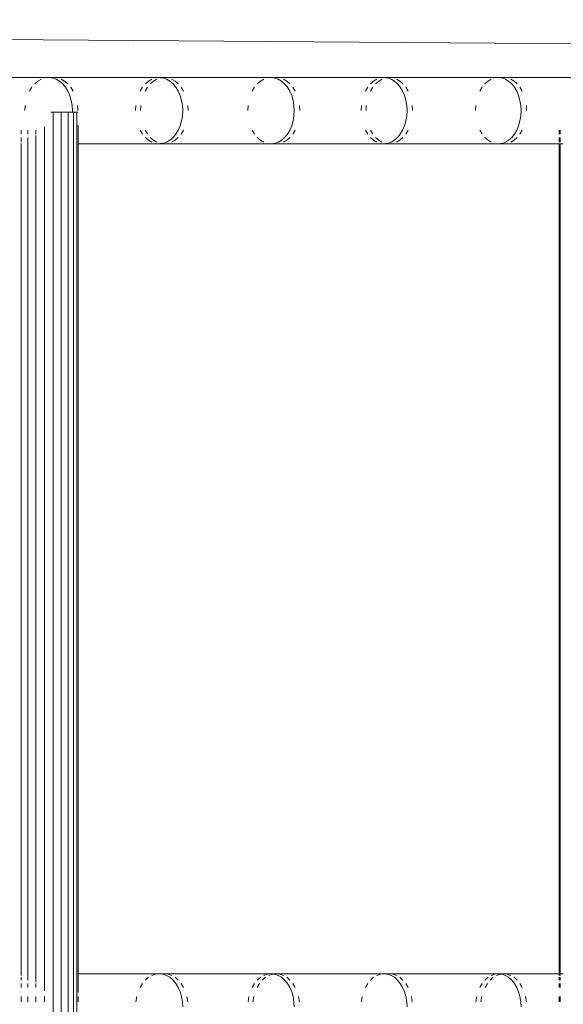
# Model space of a CAD drawing. Units: millimetres. Extents: x -7020 to 5825, y -3372 to 8236.
# Drawn here: x -1578 to -1414, y 5029 to 5325 of the extents above; entities that cross this region are included whole.
import ezdxf

# ---------------------------------------------------------------- set-up
doc = ezdxf.new("R2010")
doc.units = ezdxf.units.MM
doc.layers.add('Toestel 2D', color=7, linetype='Continuous', lineweight=20)

# ---------------------------------------------------------------- blocks, each defined once
blk = doc.blocks.new('WP-K9')
at = {"layer": 'Toestel 2D'}
for p, q in [((-2388.38, 5325.19), (-22.59, 5307.59)), ((-1568.82, 5307.79), (-1600.25, 5307.79)), ((-1573.03, 5305.88), (-1572.07, 5306.7)), ((-1572.07, 5306.7), (-1571.03, 5307.3)), ((-1569.94, 5307.67), (-1568.82, 5307.79)), ((-1567.31, 5307.79), (-1568.82, 5307.79)), ((-1568.82, 5307.79), (-1568.07, 5307.71)), ((-1567.31, 5307.79), (-1568.07, 5307.71)), ((-1568.07, 5307.71), (-1567.9, 5307.67)), ((-1567.9, 5307.67), (-1567.7, 5307.67)), ((-1567.7, 5307.67), (-1566.6, 5307.3)), ((-1566.17, 5307.67), (-1567.31, 5307.79)), ((-1535.51, 5307.79), (-1567.31, 5307.79)), ((-1566.6, 5307.3), (-1565.56, 5306.7)), ((-1565.56, 5306.7), (-1564.6, 5305.88)), ((-1564.01, 5306.7), (-1565.07, 5307.3)), ((-1563.04, 5305.88), (-1564.01, 5306.7)), ((-1539.67, 5305.88), (-1538.72, 5306.7)), ((-1538.72, 5306.7), (-1537.7, 5307.3)), ((-1537.23, 5306.7), (-1538.19, 5305.88)), ((-1536.19, 5307.3), (-1537.23, 5306.7)), ((-1536.61, 5307.67), (-1535.51, 5307.79)), ((-1533.97, 5307.79), (-1535.51, 5307.79)), ((-1535.51, 5307.79), (-1534.74, 5307.71)), ((-1534.74, 5307.71), (-1535.09, 5307.67)), ((-1533.97, 5307.79), (-1534.74, 5307.71)), ((-1534.74, 5307.71), (-1534.4, 5307.67)), ((-1534.4, 5307.67), (-1533.31, 5307.3)), ((-1532.85, 5307.67), (-1533.97, 5307.79)), ((-1501.81, 5307.79), (-1533.97, 5307.79)), ((-1533.31, 5307.3), (-1532.29, 5306.7)), ((-1532.29, 5306.7), (-1531.34, 5305.88)), ((-1530.72, 5306.7), (-1531.75, 5307.3)), ((-1529.76, 5305.88), (-1530.72, 5306.7)), ((-1505.93, 5305.88), (-1504.99, 5306.7)), ((-1504.99, 5306.7), (-1503.97, 5307.3)), ((-1502.9, 5307.67), (-1501.81, 5307.79)), ((-1500.25, 5307.79), (-1501.81, 5307.79)), ((-1501.81, 5307.79), (-1501.03, 5307.7)), ((-1500.25, 5307.79), (-1501.03, 5307.7)), ((-1501.03, 5307.7), (-1500.91, 5307.67)), ((-1500.91, 5307.67), (-1500.71, 5307.67)), ((-1500.71, 5307.67), (-1499.64, 5307.3)), ((-1499.14, 5307.67), (-1500.25, 5307.79)), ((-1467.73, 5307.79), (-1500.25, 5307.79)), ((-1499.64, 5307.3), (-1498.63, 5306.7)), ((-1498.63, 5306.7), (-1497.69, 5305.88)), ((-1497.03, 5306.7), (-1498.06, 5307.3)), ((-1496.08, 5305.88), (-1497.03, 5306.7)), ((-1471.8, 5305.88), (-1470.88, 5306.7)), ((-1470.88, 5306.7), (-1469.87, 5307.3)), ((-1469.33, 5306.7), (-1470.27, 5305.88)), ((-1468.32, 5307.3), (-1469.33, 5306.7)), ((-1468.81, 5307.67), (-1467.73, 5307.79)), ((-1466.15, 5307.79), (-1467.73, 5307.79)), ((-1467.73, 5307.79), (-1466.95, 5307.7)), ((-1466.95, 5307.7), (-1467.25, 5307.67)), ((-1466.15, 5307.79), (-1466.95, 5307.7)), ((-1466.95, 5307.7), (-1466.65, 5307.67)), ((-1466.65, 5307.67), (-1465.59, 5307.3)), ((-1465.05, 5307.67), (-1466.15, 5307.79)), ((-1433.28, 5307.79), (-1466.15, 5307.79)), ((-1465.59, 5307.3), (-1464.59, 5306.7)), ((-1464.59, 5306.7), (-1463.66, 5305.88)), ((-1462.97, 5306.7), (-1463.98, 5307.3)), ((-1462.03, 5305.88), (-1462.97, 5306.7)), ((-1437.3, 5305.88), (-1436.38, 5306.7)), ((-1436.38, 5306.7), (-1435.39, 5307.3)), ((-1434.35, 5307.67), (-1433.28, 5307.79)), ((-1431.68, 5307.79), (-1433.28, 5307.79)), ((-1433.28, 5307.79), (-1432.48, 5307.7)), ((-1432.4, 5307.67), (-1432.48, 5307.7)), ((-1432.4, 5307.67), (-1432.21, 5307.67)), ((-1431.68, 5307.79), (-1432.21, 5307.67)), ((-1432.21, 5307.67), (-1431.16, 5307.3)), ((-1430.59, 5307.67), (-1431.68, 5307.79)), ((-1398.45, 5307.79), (-1431.68, 5307.79)), ((-1431.16, 5307.3), (-1430.17, 5306.7)), ((-1430.17, 5306.7), (-1429.25, 5305.88)), ((-1428.53, 5306.7), (-1429.53, 5307.3)), ((-1427.6, 5305.88), (-1428.53, 5306.7)), ((-1574.62, 5303.67), (-1573.89, 5304.86)), ((-1564.6, 5305.88), (-1563.75, 5304.86)), ((-1563.75, 5304.86), (-1563.02, 5303.67)), ((-1563.02, 5303.67), (-1562.43, 5302.33)), ((-1561.44, 5303.67), (-1562.18, 5304.86)), ((-1541.24, 5303.67), (-1540.52, 5304.86)), ((-1539.04, 5304.86), (-1539.77, 5303.67)), ((-1531.34, 5305.88), (-1530.49, 5304.86)), ((-1530.49, 5304.86), (-1529.77, 5303.67)), ((-1529.77, 5303.67), (-1529.19, 5302.33)), ((-1528.17, 5303.67), (-1528.9, 5304.86)), ((-1507.48, 5303.67), (-1506.77, 5304.86)), ((-1497.69, 5305.88), (-1496.85, 5304.86)), ((-1496.85, 5304.86), (-1496.14, 5303.67)), ((-1496.14, 5303.67), (-1495.56, 5302.33)), ((-1494.51, 5303.67), (-1495.24, 5304.86)), ((-1473.34, 5303.67), (-1472.63, 5304.86)), ((-1471.11, 5304.86), (-1471.82, 5303.67)), ((-1463.66, 5305.88), (-1462.83, 5304.86)), ((-1462.83, 5304.86), (-1462.13, 5303.67)), ((-1462.13, 5303.67), (-1461.56, 5302.33)), ((-1460.48, 5303.67), (-1461.19, 5304.86)), ((-1438.82, 5303.67), (-1438.12, 5304.86)), ((-1429.25, 5305.88), (-1428.44, 5304.86)), ((-1428.44, 5304.86), (-1427.74, 5303.67)), ((-1427.74, 5303.67), (-1427.18, 5302.33)), ((-1426.07, 5303.67), (-1426.78, 5304.86)), ((-1562.43, 5302.33), (-1562, 5300.88)), ((-1562, 5300.88), (-1561.73, 5299.36)), ((-1529.19, 5302.33), (-1528.76, 5300.88)), ((-1528.76, 5300.88), (-1528.5, 5299.36)), ((-1495.56, 5302.33), (-1495.14, 5300.88)), ((-1495.14, 5300.88), (-1494.88, 5299.36)), ((-1461.56, 5302.33), (-1461.14, 5300.88)), ((-1461.14, 5300.88), (-1460.89, 5299.36)), ((-1427.18, 5302.33), (-1426.77, 5300.88)), ((-1426.77, 5300.88), (-1426.52, 5299.36)), ((-1575.99, 5297.79), (-1575.9, 5299.36)), ((-1561.73, 5299.36), (-1561.65, 5297.79)), ((-1561.65, 5297.79), (-1561.67, 5297.34)), ((-1560.06, 5297.79), (-1560.14, 5299.36)), ((-1542.6, 5297.79), (-1542.51, 5299.36)), ((-1541.05, 5299.36), (-1541.14, 5297.79)), ((-1528.5, 5299.36), (-1528.41, 5297.79)), ((-1528.41, 5297.79), (-1528.5, 5296.23)), ((-1526.8, 5297.79), (-1526.89, 5299.36)), ((-1508.82, 5297.79), (-1508.73, 5299.36)), ((-1494.88, 5299.36), (-1494.8, 5297.79)), ((-1494.8, 5297.79), (-1494.88, 5296.23)), ((-1493.16, 5297.79), (-1493.25, 5299.36)), ((-1474.66, 5297.79), (-1474.57, 5299.36)), ((-1473.08, 5299.36), (-1473.16, 5297.79)), ((-1460.89, 5299.36), (-1460.8, 5297.79)), ((-1460.8, 5297.79), (-1460.89, 5296.23)), ((-1459.14, 5297.79), (-1459.23, 5299.36)), ((-1440.12, 5297.79), (-1440.04, 5299.36)), ((-1426.52, 5299.36), (-1426.43, 5297.79)), ((-1426.43, 5297.79), (-1426.52, 5296.23)), ((-1424.75, 5297.79), (-1424.83, 5299.36)), ((-1568.21, 5297.34), (-1568.12, 5297.34)), ((-1568.14, 5297.34), (-1567.48, 5297.34)), ((-1568.12, 5297.34), (-1567.48, 5297.34)), ((-1567.48, 5297.34), (-1565.06, 5297.34)), ((-1567.48, 4487.71), (-1567.48, 5297.34)), ((-1567.48, 5297.34), (-1566.85, 5297.34)), ((-1566.85, 5297.34), (-1566.24, 5297.34)), ((-1566.24, 5297.34), (-1565.64, 5297.34)), ((-1565.64, 5297.34), (-1565.06, 5297.34)), ((-1565.06, 5297.34), (-1562.96, 5297.34)), ((-1565.06, 5297.34), (-1565.06, 4483.29)), ((-1565.06, 5297.34), (-1564.5, 5297.34)), ((-1564.5, 5297.34), (-1563.96, 5297.34)), ((-1563.96, 5297.34), (-1563.45, 5297.34)), ((-1563.45, 5297.34), (-1562.96, 5297.34)), ((-1562.96, 5297.34), (-1562.96, 4483.29)), ((-1562.96, 5297.34), (-1561.88, 5297.34)), ((-1562.96, 5297.34), (-1562.51, 5297.34)), ((-1562.51, 5297.34), (-1562.08, 5297.34)), ((-1562.08, 5297.34), (-1561.69, 5297.34)), ((-1561.88, 5297.34), (-1561.67, 5297.34)), ((-1561.69, 5297.34), (-1561.34, 5297.34)), ((-1561.67, 5297.34), (-1561.34, 5297.34)), ((-1561.34, 5297.34), (-1560.3, 5297.34)), ((-1561.34, 5297.34), (-1561.34, 4483.29)), ((-1561.34, 5297.34), (-1561.02, 5297.34)), ((-1561.02, 5297.34), (-1560.74, 5297.34)), ((-1560.74, 5297.34), (-1560.5, 5297.34)), ((-1560.5, 5297.34), (-1560.3, 5297.34)), ((-1560.3, 5297.34), (-1560.17, 5297.34)), ((-1560.29, 4487.36), (-1560.3, 5297.34)), ((-1560.3, 5297.34), (-1560.14, 5297.34)), ((-1560.14, 5297.34), (-1560.08, 5297.34)), ((-1528.76, 5294.7), (-1529.19, 5293.25)), ((-1528.5, 5296.23), (-1528.76, 5294.7)), ((-1495.14, 5294.7), (-1495.56, 5293.25)), ((-1494.88, 5296.23), (-1495.14, 5294.7)), ((-1461.14, 5294.7), (-1461.56, 5293.25)), ((-1460.89, 5296.23), (-1461.14, 5294.7)), ((-1426.77, 5294.7), (-1427.18, 5293.25)), ((-1426.52, 5296.23), (-1426.77, 5294.7)), ((-1577.1, 5291.91), (-1577.1, 5290.72)), ((-1575.06, 5290.72), (-1575.06, 5291.91)), ((-1572.66, 5291.91), (-1572.66, 5290.72)), ((-1570.08, 5292.93), (-1570.08, 5032.66)), ((-1559.92, 5293.4), (-1559.92, 5287.79)), ((-1540.52, 5290.72), (-1541.24, 5291.91)), ((-1539.77, 5291.91), (-1539.04, 5290.72)), ((-1529.77, 5291.91), (-1530.49, 5290.72)), ((-1529.19, 5293.25), (-1529.77, 5291.91)), ((-1528.9, 5290.72), (-1528.17, 5291.91)), ((-1506.77, 5290.72), (-1507.48, 5291.91)), ((-1496.14, 5291.91), (-1496.85, 5290.72)), ((-1495.56, 5293.25), (-1496.14, 5291.91)), ((-1495.24, 5290.72), (-1494.51, 5291.91)), ((-1472.63, 5290.72), (-1473.34, 5291.91)), ((-1471.82, 5291.91), (-1471.11, 5290.72)), ((-1462.13, 5291.91), (-1462.83, 5290.72)), ((-1461.56, 5293.25), (-1462.13, 5291.91)), ((-1461.19, 5290.72), (-1460.48, 5291.91)), ((-1438.12, 5290.72), (-1438.82, 5291.91)), ((-1427.74, 5291.91), (-1428.44, 5290.72)), ((-1427.18, 5293.25), (-1427.74, 5291.91)), ((-1426.78, 5290.72), (-1426.07, 5291.91)), ((-1414.92, 5290.72), (-1414.92, 5291.91)), ((-1414.62, 5290.72), (-1414.62, 5291.91)), ((-1577.1, 5289.7), (-1577.1, 5288.28)), ((-1575.06, 5036.87), (-1575.06, 5289.7)), ((-1572.66, 5290.3), (-1572.66, 5035.28)), ((-1538.72, 5288.88), (-1539.67, 5289.7)), ((-1537.7, 5288.28), (-1538.72, 5288.88)), ((-1538.19, 5289.7), (-1537.23, 5288.88)), ((-1537.23, 5288.88), (-1536.19, 5288.28)), ((-1532.29, 5288.88), (-1533.31, 5288.28)), ((-1531.34, 5289.7), (-1532.29, 5288.88)), ((-1531.75, 5288.28), (-1530.72, 5288.88)), ((-1530.49, 5290.72), (-1531.34, 5289.7)), ((-1530.72, 5288.88), (-1529.76, 5289.7)), ((-1504.99, 5288.88), (-1505.93, 5289.7)), ((-1503.97, 5288.28), (-1504.99, 5288.88)), ((-1498.63, 5288.88), (-1499.64, 5288.28)), ((-1497.69, 5289.7), (-1498.63, 5288.88)), ((-1498.06, 5288.28), (-1497.03, 5288.88)), ((-1496.85, 5290.72), (-1497.69, 5289.7)), ((-1497.03, 5288.88), (-1496.08, 5289.7)), ((-1470.88, 5288.88), (-1471.8, 5289.7)), ((-1469.87, 5288.28), (-1470.88, 5288.88)), ((-1470.27, 5289.7), (-1469.33, 5288.88)), ((-1469.33, 5288.88), (-1468.32, 5288.28)), ((-1464.59, 5288.88), (-1465.59, 5288.28)), ((-1463.66, 5289.7), (-1464.59, 5288.88)), ((-1463.98, 5288.28), (-1462.97, 5288.88)), ((-1462.83, 5290.72), (-1463.66, 5289.7)), ((-1462.97, 5288.88), (-1462.03, 5289.7)), ((-1436.38, 5288.88), (-1437.3, 5289.7)), ((-1435.39, 5288.28), (-1436.38, 5288.88)), ((-1430.17, 5288.88), (-1431.16, 5288.28)), ((-1429.25, 5289.7), (-1430.17, 5288.88)), ((-1429.53, 5288.28), (-1428.53, 5288.88)), ((-1428.44, 5290.72), (-1429.25, 5289.7)), ((-1428.53, 5288.88), (-1427.6, 5289.7)), ((-1414.92, 5288.28), (-1414.92, 5289.7)), ((-1414.62, 5288.28), (-1414.62, 5289.7)), ((-1577.1, 5287.91), (-1577.1, 5037.3)), ((-1559.92, 5287.79), (-1535.51, 5287.79)), ((-1559.92, 5287.79), (-1559.92, 5037.79)), ((-1535.51, 5287.79), (-1536.61, 5287.91)), ((-1534.74, 5287.88), (-1535.51, 5287.79)), ((-1535.51, 5287.79), (-1533.97, 5287.79)), ((-1535.09, 5287.91), (-1534.74, 5287.88)), ((-1534.4, 5287.91), (-1534.74, 5287.88)), ((-1534.74, 5287.88), (-1533.97, 5287.79)), ((-1533.31, 5288.28), (-1534.4, 5287.91)), ((-1533.97, 5287.79), (-1532.85, 5287.91)), ((-1533.97, 5287.79), (-1501.81, 5287.79)), ((-1501.81, 5287.79), (-1502.9, 5287.91)), ((-1501.03, 5287.88), (-1501.81, 5287.79)), ((-1501.81, 5287.79), (-1500.25, 5287.79)), ((-1500.91, 5287.91), (-1501.03, 5287.88)), ((-1501.03, 5287.88), (-1500.25, 5287.79)), ((-1500.71, 5287.91), (-1500.91, 5287.91)), ((-1499.64, 5288.28), (-1500.71, 5287.91)), ((-1500.25, 5287.79), (-1499.14, 5287.91)), ((-1500.25, 5287.79), (-1467.73, 5287.79)), ((-1467.73, 5287.79), (-1468.81, 5287.91)), ((-1466.95, 5287.88), (-1467.73, 5287.79)), ((-1467.73, 5287.79), (-1466.15, 5287.79)), ((-1467.25, 5287.91), (-1466.95, 5287.88)), ((-1466.65, 5287.91), (-1466.95, 5287.88)), ((-1466.95, 5287.88), (-1466.15, 5287.79)), ((-1465.59, 5288.28), (-1466.65, 5287.91)), ((-1466.15, 5287.79), (-1465.05, 5287.91)), ((-1466.15, 5287.79), (-1433.28, 5287.79)), ((-1433.28, 5287.79), (-1434.35, 5287.91)), ((-1432.48, 5287.88), (-1433.28, 5287.79)), ((-1433.28, 5287.79), (-1431.68, 5287.79)), ((-1432.48, 5287.88), (-1432.4, 5287.91)), ((-1432.4, 5287.91), (-1432.21, 5287.91)), ((-1431.16, 5288.28), (-1432.21, 5287.91)), ((-1432.21, 5287.91), (-1431.68, 5287.79)), ((-1431.68, 5287.79), (-1430.59, 5287.91)), ((-1431.68, 5287.79), (-1414.92, 5287.79)), ((-1414.92, 5287.79), (-1414.92, 5287.91)), ((-1414.92, 5037.79), (-1414.92, 5287.79)), ((-1414.92, 5287.79), (-1414.62, 5287.79)), ((-1414.62, 5287.79), (-1414.62, 5287.91)), ((-1414.62, 5037.79), (-1414.62, 5287.79)), ((-1414.62, 5287.79), (-1413.71, 5287.79)), ((-1577.1, 5036.7), (-1577.1, 5035.88)), ((-1575.06, 5035.88), (-1575.06, 5036.7)), ((-1535.51, 5037.79), (-1559.92, 5037.79)), ((-1559.92, 5032.18), (-1559.92, 5037.79)), ((-1539.67, 5035.88), (-1538.72, 5036.7)), ((-1537.7, 5037.3), (-1536.61, 5037.67)), ((-1536.61, 5037.67), (-1535.51, 5037.79)), ((-1533.97, 5037.79), (-1535.51, 5037.79)), ((-1535.51, 5037.79), (-1534.74, 5037.71)), ((-1533.97, 5037.79), (-1534.74, 5037.71)), ((-1534.74, 5037.71), (-1534.4, 5037.67)), ((-1534.4, 5037.67), (-1533.31, 5037.3)), ((-1532.85, 5037.67), (-1533.97, 5037.79)), ((-1501.81, 5037.79), (-1533.97, 5037.79)), ((-1533.31, 5037.3), (-1532.29, 5036.7)), ((-1531.75, 5037.3), (-1532.85, 5037.67)), ((-1532.29, 5036.7), (-1531.34, 5035.88)), ((-1529.76, 5035.88), (-1530.72, 5036.7)), ((-1505.93, 5035.88), (-1504.99, 5036.7)), ((-1503.47, 5036.7), (-1504.42, 5035.88)), ((-1503.97, 5037.3), (-1502.9, 5037.67)), ((-1502.9, 5037.67), (-1501.81, 5037.79)), ((-1501.36, 5037.67), (-1502.44, 5037.3)), ((-1500.25, 5037.79), (-1501.81, 5037.79)), ((-1501.81, 5037.79), (-1501.03, 5037.7)), ((-1501.03, 5037.7), (-1501.36, 5037.67)), ((-1500.25, 5037.79), (-1501.03, 5037.7)), ((-1501.03, 5037.7), (-1500.71, 5037.67)), ((-1500.71, 5037.67), (-1499.64, 5037.3)), ((-1499.14, 5037.67), (-1500.25, 5037.79)), ((-1467.73, 5037.79), (-1500.25, 5037.79)), ((-1499.64, 5037.3), (-1498.63, 5036.7)), ((-1498.06, 5037.3), (-1499.14, 5037.67)), ((-1498.63, 5036.7), (-1497.69, 5035.88)), ((-1496.08, 5035.88), (-1497.03, 5036.7)), ((-1471.8, 5035.88), (-1470.88, 5036.7)), ((-1469.87, 5037.3), (-1468.81, 5037.67)), ((-1468.81, 5037.67), (-1467.73, 5037.79)), ((-1466.15, 5037.79), (-1467.73, 5037.79)), ((-1467.73, 5037.79), (-1466.95, 5037.7)), ((-1466.15, 5037.79), (-1466.95, 5037.7)), ((-1466.95, 5037.7), (-1466.65, 5037.67)), ((-1466.65, 5037.67), (-1465.59, 5037.3)), ((-1465.05, 5037.67), (-1466.15, 5037.79)), ((-1433.28, 5037.79), (-1466.15, 5037.79)), ((-1465.59, 5037.3), (-1464.59, 5036.7)), ((-1463.98, 5037.3), (-1465.05, 5037.67)), ((-1464.59, 5036.7), (-1463.66, 5035.88)), ((-1462.03, 5035.88), (-1462.97, 5036.7)), ((-1437.3, 5035.88), (-1436.38, 5036.7)), ((-1434.82, 5036.7), (-1435.75, 5035.88)), ((-1435.39, 5037.3), (-1434.35, 5037.67)), ((-1434.35, 5037.67), (-1433.28, 5037.79)), ((-1432.76, 5037.67), (-1433.82, 5037.3)), ((-1431.68, 5037.79), (-1433.28, 5037.79)), ((-1433.28, 5037.79), (-1432.48, 5037.7)), ((-1432.48, 5037.7), (-1432.76, 5037.67)), ((-1431.68, 5037.79), (-1432.48, 5037.7)), ((-1432.48, 5037.7), (-1432.21, 5037.67)), ((-1432.21, 5037.67), (-1431.16, 5037.3)), ((-1430.59, 5037.67), (-1431.68, 5037.79)), ((-1414.92, 5037.79), (-1431.68, 5037.79)), ((-1431.16, 5037.3), (-1430.17, 5036.7)), ((-1429.53, 5037.3), (-1430.59, 5037.67)), ((-1430.17, 5036.7), (-1429.25, 5035.88)), ((-1427.6, 5035.88), (-1428.53, 5036.7)), ((-1414.92, 5037.3), (-1414.92, 5037.79)), ((-1414.62, 5037.79), (-1414.92, 5037.79)), ((-1414.92, 5035.88), (-1414.92, 5036.7)), ((-1414.62, 5037.3), (-1414.62, 5037.79)), ((-1413.71, 5037.79), (-1414.62, 5037.79)), ((-1414.62, 5035.88), (-1414.62, 5036.7)), ((-1577.1, 5034.86), (-1577.1, 5033.67)), ((-1575.06, 5033.67), (-1575.06, 5034.86)), ((-1572.66, 5034.86), (-1572.66, 5033.67)), ((-1541.24, 5033.67), (-1540.52, 5034.86)), ((-1531.34, 5035.88), (-1530.49, 5034.86)), ((-1530.49, 5034.86), (-1529.77, 5033.67)), ((-1529.77, 5033.67), (-1529.19, 5032.33)), ((-1528.17, 5033.67), (-1528.9, 5034.86)), ((-1507.48, 5033.67), (-1506.77, 5034.86)), ((-1505.27, 5034.86), (-1505.99, 5033.67)), ((-1497.69, 5035.88), (-1496.85, 5034.86)), ((-1496.85, 5034.86), (-1496.14, 5033.67)), ((-1496.14, 5033.67), (-1495.56, 5032.33)), ((-1494.51, 5033.67), (-1495.24, 5034.86)), ((-1473.34, 5033.67), (-1472.63, 5034.86)), ((-1463.66, 5035.88), (-1462.83, 5034.86)), ((-1462.83, 5034.86), (-1462.13, 5033.67)), ((-1462.13, 5033.67), (-1461.56, 5032.33)), ((-1460.48, 5033.67), (-1461.19, 5034.86)), ((-1438.82, 5033.67), (-1438.12, 5034.86)), ((-1436.57, 5034.86), (-1437.28, 5033.67)), ((-1429.25, 5035.88), (-1428.44, 5034.86)), ((-1428.44, 5034.86), (-1427.74, 5033.67)), ((-1427.74, 5033.67), (-1427.18, 5032.33)), ((-1426.07, 5033.67), (-1426.78, 5034.86)), ((-1414.92, 5033.67), (-1414.92, 5034.86)), ((-1414.62, 5033.67), (-1414.62, 5034.86)), ((-1577.1, 5030.88), (-1577.1, 5029.36)), ((-1575.06, 5029.36), (-1575.06, 5030.88)), ((-1572.66, 5030.88), (-1572.66, 5029.36)), ((-1570.08, 5030.88), (-1570.08, 5029.36)), ((-1559.92, 5030.88), (-1559.92, 5029.36)), ((-1542.51, 5029.36), (-1542.25, 5030.88)), ((-1529.19, 5032.33), (-1528.76, 5030.88)), ((-1528.76, 5030.88), (-1528.5, 5029.36)), ((-1526.89, 5029.36), (-1527.15, 5030.88)), ((-1508.73, 5029.36), (-1508.48, 5030.88)), ((-1507, 5030.88), (-1507.25, 5029.36)), ((-1495.56, 5032.33), (-1495.14, 5030.88)), ((-1495.14, 5030.88), (-1494.88, 5029.36)), ((-1493.25, 5029.36), (-1493.51, 5030.88)), ((-1474.57, 5029.36), (-1474.32, 5030.88)), ((-1461.56, 5032.33), (-1461.14, 5030.88)), ((-1461.14, 5030.88), (-1460.89, 5029.36)), ((-1459.23, 5029.36), (-1459.48, 5030.88)), ((-1440.04, 5029.36), (-1439.79, 5030.88)), ((-1438.26, 5030.88), (-1438.52, 5029.36)), ((-1427.18, 5032.33), (-1426.77, 5030.88)), ((-1426.77, 5030.88), (-1426.52, 5029.36)), ((-1424.83, 5029.36), (-1425.09, 5030.88)), ((-1414.92, 5029.36), (-1414.92, 5030.88)), ((-1414.62, 5029.36), (-1414.62, 5030.88)), ((-1528.5, 5029.36), (-1528.41, 5027.79)), ((-1494.88, 5029.36), (-1494.8, 5027.79)), ((-1460.89, 5029.36), (-1460.8, 5027.79)), ((-1426.52, 5029.36), (-1426.43, 5027.79))]:
    blk.add_line(p, q, dxfattribs=at)

msp = doc.modelspace()

# ---------------------------------------------------------------- block references
msp.add_blockref('WP-K9', (0, 0))

doc.saveas('drawing.dxf')
